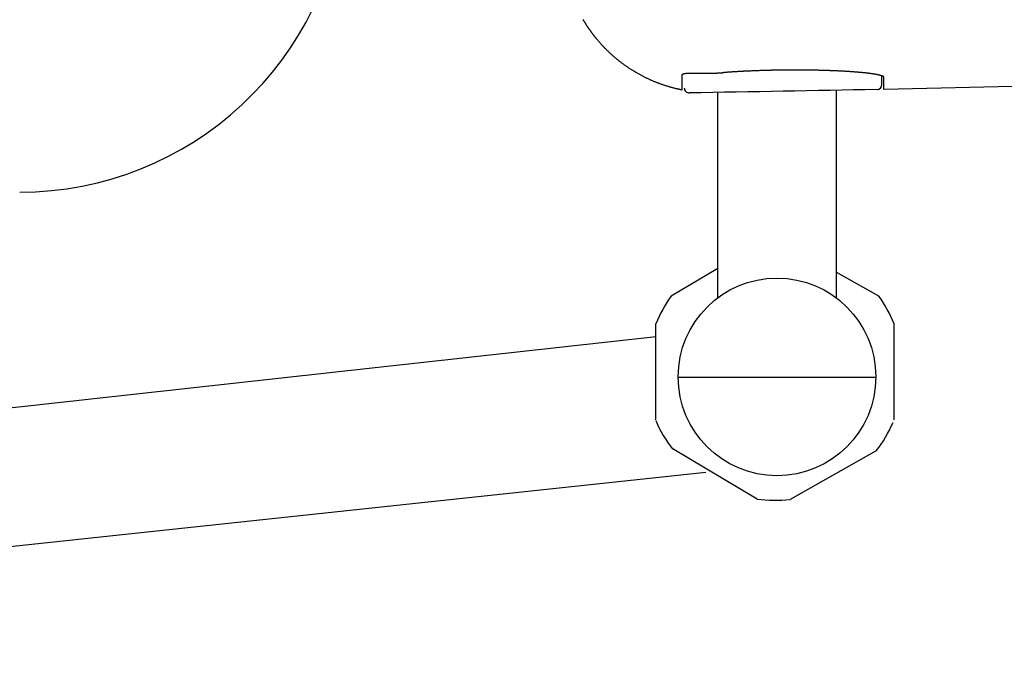
# Model space of a CAD drawing. Extents: x 0 to 2000, y 115 to 2915.
# Drawn here: x 550 to 649, y 2186 to 2250 of the extents above; entities that cross this region are included whole.
import ezdxf
from ezdxf.enums import TextEntityAlignment as Align

# ---------------------------------------------------------------- set-up
doc = ezdxf.new("R2010")
doc.units = 0
doc.header["$MEASUREMENT"] = 0
doc.layers.get('0').update_dxf_attribs({"linetype": 'CONTINUOUS'})
for name, color, linetype in [('タンク', 7, 'CONTINUOUS'), ('便器', 7, 'CONTINUOUS'), ('便座', 7, 'CONTINUOUS'), ('寸法', 7, 'CONTINUOUS')]:
    doc.layers.add(name, color=color, linetype=linetype)
doc.styles.add('EXCADDIM1', font='monotxt', dxfattribs={"width": 0.84, "bigfont": 'extfont'})
doc.styles.add('EXCADSTD', font='monotxt', dxfattribs={"bigfont": 'extfont'})
doc.styles.get("Standard").update_dxf_attribs({"font": 'monotxt', "bigfont": 'extfont'})
doc.dimstyles.get("Standard").update_dxf_attribs({"dimtxt": 0.18, "dimasz": 0.18, "dimexe": 0.18, "dimexo": 0.0625, "dimgap": 0.09, "dimtad": 0, "dimtih": 1, "dimtoh": 1, "dimdec": 4, "dimzin": 0, "dimtxsty": 'STANDARD', "dimcen": 0.09, "dimazin": 3, "dimtfac": 1, "dimtdec": 4, "dimtmove": 0, "dimatfit": 3, "dimtolj": 1, "dimtzin": 0})

# ---------------------------------------------------------------- blocks, each defined once
blk = doc.blocks.new('*D27')
at = {"layer": '寸法', "color": 3, "linetype": 'CONTINUOUS'}
for p, q in [((1134.006811, 2438.000019), (1134.006811, 2068)), ((389.017073, 2258), (389.017073, 2056)), ((419.017073, 2083), (389.017073, 2078)), ((1134.006811, 2078), (1104.006811, 2083)), ((389.017073, 2078), (1134.006811, 2078)), ((389.017073, 2078), (419.017073, 2073)), ((1104.006811, 2073), (1134.006811, 2078))]:
    blk.add_line(p, q, dxfattribs=at)
at = {"layer": '寸法', "color": 2, "linetype": 'CONTINUOUS', "style": 'EXCADSTD', "width": 0.84}
blk.add_text('745', height=40, dxfattribs=at).set_placement((761.511942, 2081.5), align=Align.CENTER)
blk = doc.blocks.new('_EX_NORM')
at = {"color": 0, "linetype": 'CONTINUOUS'}
for q in [(-1, 0.166667), (-1, 0), (-1, -0.166667)]:
    blk.add_line((0, 0), q, dxfattribs=at)

msp = doc.modelspace()

# ---------------------------------------------------------------- linework, layer by layer
at = {"layer": 'タンク', "color": 7, "linetype": 'CONTINUOUS'}
msp.add_arc((549.66004, 2266.000034), 33.000031, 270.000031, 355.885559, dxfattribs=at)
at = {"layer": '便器', "color": 6, "linetype": 'CONTINUOUS'}
for p, q in [((632.306733, 2243.306695), (632.306733, 2222.306695)), ((620.306733, 2222.306695), (620.306733, 2243.091688)), ((620.306733, 2225.272011), (615.605114, 2222.488029)), ((636.605114, 2222.488029), (632.306733, 2224.906963)), ((614.050764, 2209.955665), (614.050764, 2219.690684)), ((614.050764, 2209.955665), (614.050764, 2219.690684)), ((638.159464, 2209.955665), (638.159464, 2219.690684)), ((443.53635, 2199.582614), (614.070737, 2218.3844)), ((636.30656, 2214.247865), (616.306907, 2214.247865)), ((636.30656, 2214.247865), (616.306907, 2214.247865)), ((624.293326, 2201.950046), (615.688676, 2207.045141)), ((636.347676, 2206.817556), (627.632869, 2201.913257)), ((445.238583, 2186.059765), (619.116437, 2204.675514))]:
    msp.add_line(p, q, dxfattribs=at)
msp.add_circle((626.306733, 2214.306695), 10, dxfattribs=at)
for centre, start, end in [((626.105114, 2214.823174), 143.871073, 158.011295), ((626.105114, 2214.823174), 21.988705, 36.128927), ((625.974958, 2215.017548), 203.251025, 218.011295), ((626.105114, 2214.823174), 321.988705, 336.748975), ((626.105114, 2214.823174), 261.988705, 276.748975)]:
    msp.add_arc(centre, 13, start, end, dxfattribs=at)
at = {"layer": '便座', "color": 6, "linetype": 'CONTINUOUS'}
msp.add_line((654.766527, 2243.783345), (637.119254, 2243.395651), dxfattribs=at)
at = {"layer": '便座', "color": 6, "linetype": 'CONTINUOUS', "flags": 128}
for points in [[(606.66783, 2250.464045), (606.68371, 2250.437132), (606.699506, 2250.410489), (606.715358, 2250.383878), (606.731264, 2250.357301), (606.747225, 2250.330756), (606.763241, 2250.304244), (606.779311, 2250.277766), (606.795437, 2250.25132), (606.811617, 2250.224908), (606.827851, 2250.19853), (606.84414, 2250.172185), (606.860484, 2250.145874), (606.87673, 2250.119839), (606.89303, 2250.093837), (606.909384, 2250.067868), (606.92579, 2250.041933), (606.942249, 2250.016032), (606.958762, 2249.990164), (606.975327, 2249.964331), (606.991945, 2249.938531), (607.008616, 2249.912765), (607.02534, 2249.887034), (607.042116, 2249.861337), (607.058783, 2249.835921), (607.075502, 2249.810539), (607.092271, 2249.785191), (607.109093, 2249.759877), (607.125965, 2249.734598), (607.142889, 2249.709352), (607.159864, 2249.684141), (607.17689, 2249.658965), (607.193967, 2249.633823), (607.211095, 2249.608716), (607.228274, 2249.583643), (607.24533, 2249.558857), (607.262437, 2249.534105), (607.279593, 2249.509388), (607.296798, 2249.484705), (607.314053, 2249.460056), (607.331358, 2249.435443), (607.348712, 2249.410864), (607.366115, 2249.38632), (607.383568, 2249.361811), (607.401069, 2249.337337), (607.41862, 2249.312899), (607.436033, 2249.288754), (607.453477, 2249.264666), (607.470934, 2249.240658), (607.488388, 2249.216751), (607.505822, 2249.192967), (607.523217, 2249.169329), (607.540558, 2249.14586), (607.557827, 2249.122581), (607.575006, 2249.099515), (607.592079, 2249.076684), (607.609029, 2249.05411), (607.625663, 2249.032046), (607.64219, 2249.010216), (607.658639, 2248.988579), (607.675039, 2248.967096), (607.69142, 2248.945727), (607.707811, 2248.924432), (607.724243, 2248.903171), (607.740744, 2248.881904), (607.757345, 2248.860592), (607.774076, 2248.839194), (607.790965, 2248.817671), (607.814424, 2248.787897), (607.838214, 2248.757847), (607.862309, 2248.727554), (607.886685, 2248.697053), (607.911318, 2248.666378), (607.936183, 2248.635563), (607.961256, 2248.604644), (607.986512, 2248.573653), (608.011927, 2248.542625), (608.037477, 2248.511595), (608.063136, 2248.480597), (608.096175, 2248.440932), (608.129372, 2248.40136), (608.162743, 2248.361866), (608.196305, 2248.322435), (608.230077, 2248.28305), (608.264074, 2248.243696), (608.298314, 2248.204357), (608.332813, 2248.165018), (608.36759, 2248.125664), (608.402661, 2248.086278), (608.438042, 2248.046846), (608.481936, 2247.99834), (608.526276, 2247.949788), (608.571013, 2247.901239), (608.616097, 2247.852742), (608.66148, 2247.804345), (608.707112, 2247.756097), (608.752945, 2247.708046), (608.79893, 2247.660242), (608.845016, 2247.612732), (608.891156, 2247.565565), (608.937301, 2247.51879), (608.984105, 2247.47175), (609.030884, 2247.425141), (609.07766, 2247.37894), (609.124454, 2247.333126), (609.171286, 2247.287675), (609.218179, 2247.242564), (609.265154, 2247.197772), (609.312231, 2247.153276), (609.359433, 2247.109052), (609.40678, 2247.065079), (609.454294, 2247.021334), (609.502647, 2246.977204), (609.551192, 2246.933285), (609.599928, 2246.889579), (609.648855, 2246.846086), (609.697972, 2246.802808), (609.747277, 2246.759744), (609.79677, 2246.716896), (609.84645, 2246.674265), (609.896316, 2246.631851), (609.946367, 2246.589656), (609.996602, 2246.547679), (610.047641, 2246.505411), (610.098866, 2246.463368), (610.150277, 2246.421553), (610.201872, 2246.379965), (610.253651, 2246.338606), (610.305613, 2246.297476), (610.357756, 2246.256576), (610.410079, 2246.215907), (610.462582, 2246.17547), (610.515263, 2246.135265), (610.568121, 2246.095294), (610.621734, 2246.055126), (610.675525, 2246.015199), (610.729495, 2245.975512), (610.783641, 2245.936067), (610.837964, 2245.896864), (610.892461, 2245.857905), (610.947132, 2245.819189), (611.001975, 2245.780718), (611.05699, 2245.742493), (611.112175, 2245.704514), (611.16753, 2245.666782), (611.223577, 2245.628946), (611.279793, 2245.591363), (611.336179, 2245.554035), (611.392733, 2245.516961), (611.449453, 2245.480143), (611.50634, 2245.44358), (611.56339, 2245.407275), (611.620604, 2245.371228), (611.67798, 2245.335439), (611.735517, 2245.29991), (611.793214, 2245.26464), (611.851529, 2245.229355), (611.910004, 2245.194335), (611.968637, 2245.159581), (612.027428, 2245.125095), (612.086376, 2245.090876), (612.145478, 2245.056925), (612.204735, 2245.023244), (612.264144, 2244.989832), (612.323704, 2244.956691), (612.383414, 2244.92382), (612.443274, 2244.891222), (612.503668, 2244.858688), (612.56421, 2244.826432), (612.624899, 2244.794452), (612.685734, 2244.762751), (612.746714, 2244.731329), (612.807836, 2244.700186), (612.869101, 2244.669324), (612.930506, 2244.638742), (612.992051, 2244.608442), (613.053733, 2244.578424), (613.115553, 2244.548689), (613.177812, 2244.519095), (613.240206, 2244.489787), (613.302734, 2244.460767), (613.365396, 2244.432035), (613.428188, 2244.40359), (613.491111, 2244.375434), (613.554163, 2244.347567), (613.617342, 2244.31999), (613.680647, 2244.292702), (613.744077, 2244.265704), (613.80763, 2244.238996), (613.871524, 2244.21249), (613.93554, 2244.186278), (613.999676, 2244.160361), (614.063932, 2244.13474), (614.128304, 2244.109418), (614.192794, 2244.084395), (614.257398, 2244.059672), (614.322116, 2244.035251), (614.386947, 2244.011133), (614.451889, 2243.987318), (614.51694, 2243.96381), (614.582224, 2243.940564), (614.647684, 2243.917605), (614.713386, 2243.894912), (614.779398, 2243.872462), (614.845787, 2243.850234), (614.91262, 2243.828208), (614.979962, 2243.806362), (615.047883, 2243.784674), (615.116447, 2243.763124), (615.185723, 2243.74169), (615.255777, 2243.720351), (615.326685, 2243.699085), (615.39829, 2243.677952), (615.470442, 2243.657012), (615.542992, 2243.636324), (615.615788, 2243.615947), (615.688683, 2243.595941), (615.761526, 2243.576366), (615.834168, 2243.55728), (615.906459, 2243.538745), (615.978249, 2243.520818), (616.049389, 2243.503559), (616.096368, 2243.492452), (616.143025, 2243.481639), (616.18939, 2243.47109), (616.235497, 2243.460776), (616.281378, 2243.450668), (616.327064, 2243.440737), (616.372588, 2243.430952), (616.417983, 2243.421285), (616.463279, 2243.411707), (616.50851, 2243.402187), (616.553707, 2243.392697), (616.576227, 2243.387971), (616.598373, 2243.383322), (616.619773, 2243.378831), (616.640052, 2243.374575), (616.658839, 2243.370632), (616.675759, 2243.36708), (616.690439, 2243.363999), (616.702507, 2243.361466), (616.711589, 2243.35956), (616.717312, 2243.358359), (616.719303, 2243.357941)], [(637.119254, 2244.613822), (637.11925, 2244.614366), (637.119225, 2244.615915), (637.119157, 2244.618344), (637.119023, 2244.621529), (637.118804, 2244.625346), (637.118476, 2244.629671), (637.118019, 2244.634378), (637.11741, 2244.639344), (637.116628, 2244.644445), (637.115652, 2244.649555), (637.11446, 2244.654551), (637.111239, 2244.664222), (637.107027, 2244.672962), (637.10186, 2244.680872), (637.095771, 2244.688049), (637.088797, 2244.694595), (637.08097, 2244.700607), (637.072326, 2244.706185), (637.062899, 2244.711428), (637.052725, 2244.716436), (637.041837, 2244.721308), (637.03027, 2244.726143), (636.995968, 2244.739429), (636.957864, 2244.752992), (636.916846, 2244.766653), (636.873806, 2244.780235), (636.829633, 2244.793558), (636.785216, 2244.806446), (636.741447, 2244.81872), (636.699213, 2244.830202), (636.659407, 2244.840714), (636.622917, 2244.850078), (636.590633, 2244.858117), (636.578646, 2244.861028), (636.567386, 2244.863716), (636.556702, 2244.866213), (636.546444, 2244.868555), (636.53646, 2244.870775), (636.526599, 2244.87291), (636.516712, 2244.874991), (636.506646, 2244.877056), (636.496253, 2244.879137), (636.48538, 2244.881269), (636.473877, 2244.883487), (636.444253, 2244.889082), (636.411104, 2244.895208), (636.375133, 2244.901742), (636.337045, 2244.908566), (636.297544, 2244.915557), (636.257334, 2244.922594), (636.21712, 2244.929557), (636.177607, 2244.936325), (636.139497, 2244.942776), (636.103496, 2244.948791), (636.070308, 2244.954247), (636.052793, 2244.957081), (636.036237, 2244.959723), (636.020444, 2244.962203), (636.00522, 2244.96455), (635.990372, 2244.966796), (635.975704, 2244.96897), (635.961023, 2244.971102), (635.946133, 2244.973222), (635.930842, 2244.975361), (635.914953, 2244.977549), (635.898273, 2244.979815), (635.857327, 2244.985288), (635.812258, 2244.991206), (635.763939, 2244.997462), (635.713244, 2245.003948), (635.661045, 2245.010556), (635.608218, 2245.01718), (635.555634, 2245.023711), (635.504168, 2245.030043), (635.454692, 2245.036069), (635.408081, 2245.041679), (635.365207, 2245.046768), (635.34317, 2245.049348), (635.322322, 2245.05176), (635.302416, 2245.05403), (635.283208, 2245.056187), (635.26445, 2245.058258), (635.245896, 2245.06027), (635.227301, 2245.062251), (635.208419, 2245.064227), (635.189002, 2245.066227), (635.168806, 2245.068278), (635.147583, 2245.070407), (635.096762, 2245.075428), (635.040887, 2245.080859), (634.981046, 2245.086601), (634.918323, 2245.092553), (634.853806, 2245.098615), (634.788582, 2245.104688), (634.723737, 2245.110672), (634.660358, 2245.116468), (634.599531, 2245.121974), (634.542343, 2245.127093), (634.48988, 2245.131723), (634.464005, 2245.133976), (634.43951, 2245.136083), (634.416105, 2245.13807), (634.393499, 2245.13996), (634.371402, 2245.141777), (634.349523, 2245.143545), (634.327574, 2245.145287), (634.305263, 2245.147028), (634.2823, 2245.148793), (634.258395, 2245.150604), (634.233258, 2245.152485), (634.174951, 2245.156786), (634.110968, 2245.161432), (634.04254, 2245.166338), (633.970897, 2245.171419), (633.897271, 2245.176591), (633.822891, 2245.181768), (633.748989, 2245.186867), (633.676795, 2245.191801), (633.607541, 2245.196486), (633.542456, 2245.200838), (633.482771, 2245.204772), (633.453635, 2245.206666), (633.426038, 2245.208438), (633.399654, 2245.210108), (633.374157, 2245.211696), (633.349219, 2245.213222), (633.324514, 2245.214706), (633.299715, 2245.216168), (633.274495, 2245.217628), (633.248528, 2245.219105), (633.221486, 2245.22062), (633.193043, 2245.222193), (633.12745, 2245.22576), (633.055483, 2245.229605), (632.978519, 2245.233659), (632.897933, 2245.237851), (632.815101, 2245.242113), (632.731398, 2245.246375), (632.6482, 2245.250567), (632.566884, 2245.25462), (632.488824, 2245.258465), (632.415397, 2245.262032), (632.347978, 2245.265252), (632.31508, 2245.266797), (632.283887, 2245.268241), (632.25403, 2245.2696), (632.225145, 2245.270889), (632.196863, 2245.272126), (632.168819, 2245.273325), (632.140644, 2245.274502), (632.111973, 2245.275674), (632.082439, 2245.276856), (632.051674, 2245.278064), (632.019312, 2245.279314), (631.947387, 2245.282037), (631.868736, 2245.28495), (631.784845, 2245.288004), (631.697202, 2245.291145), (631.607295, 2245.294323), (631.51661, 2245.297486), (631.426634, 2245.300583), (631.338856, 2245.303563), (631.254761, 2245.306374), (631.175839, 2245.308964), (631.103575, 2245.311283), (631.069377, 2245.312357), (631.03695, 2245.313355), (631.00591, 2245.31429), (630.975871, 2245.315171), (630.946448, 2245.31601), (630.917256, 2245.316818), (630.887911, 2245.317604), (630.858026, 2245.318381), (630.827218, 2245.319158), (630.7951, 2245.319947), (630.761288, 2245.320757), (630.685644, 2245.322519), (630.602878, 2245.324387), (630.514658, 2245.326327), (630.422651, 2245.328307), (630.328525, 2245.330292), (630.233949, 2245.332249), (630.140589, 2245.334145), (630.050113, 2245.335947), (629.96419, 2245.33762), (629.884486, 2245.339131), (629.81267, 2245.340447), (629.779099, 2245.341041), (629.747677, 2245.341581), (629.718005, 2245.342072), (629.689682, 2245.34252), (629.662307, 2245.342932), (629.635479, 2245.343314), (629.608798, 2245.343672), (629.581863, 2245.344012), (629.554273, 2245.344341), (629.525628, 2245.344664), (629.495527, 2245.344989), (629.393098, 2245.346011), (629.275905, 2245.347074), (629.146382, 2245.348152), (629.006965, 2245.34922), (628.860087, 2245.350254), (628.708184, 2245.351227), (628.553689, 2245.352116), (628.399039, 2245.352896), (628.246667, 2245.35354), (628.099008, 2245.354025), (627.958497, 2245.354326), (627.869135, 2245.354412), (627.783265, 2245.354398), (627.700058, 2245.354278), (627.618689, 2245.354046), (627.538329, 2245.353696), (627.458152, 2245.353223), (627.37733, 2245.35262), (627.295036, 2245.351882), (627.210443, 2245.351003), (627.122724, 2245.349977), (627.031052, 2245.348799), (626.909424, 2245.347099), (626.782557, 2245.3452), (626.652788, 2245.343153), (626.522455, 2245.34101), (626.393894, 2245.338821), (626.269442, 2245.33664), (626.151434, 2245.334516), (626.042209, 2245.332503), (625.944102, 2245.330651), (625.85945, 2245.329012), (625.790591, 2245.327638), (625.778821, 2245.327397), (625.767585, 2245.327164), (625.756682, 2245.326935), (625.745913, 2245.326705), (625.735077, 2245.326469), (625.723975, 2245.326223), (625.712407, 2245.325961), (625.700173, 2245.32568), (625.687073, 2245.325374), (625.672908, 2245.325039), (625.657477, 2245.324671), (625.622896, 2245.323835), (625.583576, 2245.322874), (625.540506, 2245.321811), (625.494672, 2245.320673), (625.447061, 2245.319483), (625.398661, 2245.318266), (625.350458, 2245.317046), (625.303439, 2245.315848), (625.258592, 2245.314697), (625.216904, 2245.313617), (625.179362, 2245.312632), (625.162562, 2245.312186), (625.146818, 2245.311764), (625.131928, 2245.311361), (625.117689, 2245.31097), (625.1039, 2245.310586), (625.090359, 2245.310203), (625.076864, 2245.309816), (625.063213, 2245.30942), (625.049203, 2245.309008), (625.034633, 2245.308575), (625.019301, 2245.308116), (624.968385, 2245.306571), (624.910256, 2245.304781), (624.846207, 2245.302787), (624.777535, 2245.300628), (624.705534, 2245.298343), (624.631499, 2245.295972), (624.556726, 2245.293554), (624.482508, 2245.291129), (624.410142, 2245.288736), (624.340921, 2245.286415), (624.276142, 2245.284205), (624.236697, 2245.282836), (624.199292, 2245.281516), (624.163514, 2245.280229), (624.128954, 2245.27896), (624.095201, 2245.277694), (624.061844, 2245.276415), (624.028473, 2245.275107), (623.994675, 2245.273756), (623.960042, 2245.272346), (623.924161, 2245.27086), (623.886623, 2245.269285), (623.807437, 2245.265907), (623.721815, 2245.262193), (623.631265, 2245.258209), (623.537297, 2245.254027), (623.441419, 2245.249713), (623.345141, 2245.245338), (623.249972, 2245.240969), (623.15742, 2245.236676), (623.068995, 2245.232527), (622.986205, 2245.228591), (622.910561, 2245.224937), (622.876297, 2245.223257), (622.843743, 2245.221641), (622.812511, 2245.220069), (622.782211, 2245.218519), (622.752456, 2245.216972), (622.722856, 2245.215406), (622.693022, 2245.2138), (622.662566, 2245.212134), (622.631099, 2245.210387), (622.598233, 2245.208538), (622.563577, 2245.206567), (622.491019, 2245.202385), (622.411752, 2245.197753), (622.327149, 2245.192753), (622.238586, 2245.187467), (622.147436, 2245.181977), (622.055073, 2245.176364), (621.962871, 2245.17071), (621.872205, 2245.165098), (621.784449, 2245.159609), (621.700976, 2245.154325), (621.623162, 2245.149328), (621.588139, 2245.147049), (621.554367, 2245.144829), (621.521478, 2245.142639), (621.489103, 2245.140454), (621.456874, 2245.138246), (621.424422, 2245.135989), (621.391378, 2245.133655), (621.357373, 2245.131217), (621.32204, 2245.128649), (621.285008, 2245.125924), (621.245911, 2245.123015), (621.2064, 2245.120047), (621.165698, 2245.116969), (621.124848, 2245.113862), (621.084894, 2245.110811), (621.046881, 2245.107897), (621.011852, 2245.105204), (620.980851, 2245.102815), (620.954922, 2245.100812), (620.935109, 2245.099279), (620.922456, 2245.098298), (620.918006, 2245.097953)], [(616.71986, 2244.869701), (616.719866, 2244.869769), (616.719885, 2244.869966), (616.719915, 2244.870278), (616.719955, 2244.870692), (616.720003, 2244.871196), (616.720058, 2244.871777), (616.72012, 2244.872421), (616.720186, 2244.873116), (616.720257, 2244.873849), (616.720329, 2244.874607), (616.720403, 2244.875376), (616.720551, 2244.876916), (616.720703, 2244.878452), (616.720865, 2244.879984), (616.72104, 2244.881512), (616.721234, 2244.883035), (616.721451, 2244.884554), (616.721695, 2244.886068), (616.721972, 2244.887577), (616.722287, 2244.88908), (616.722643, 2244.890579), (616.723046, 2244.892072), (616.723773, 2244.894385), (616.724615, 2244.89668), (616.725565, 2244.898954), (616.726614, 2244.901204), (616.727754, 2244.903426), (616.728975, 2244.905616), (616.730271, 2244.907771), (616.731631, 2244.909888), (616.733049, 2244.911962), (616.734514, 2244.913991), (616.73602, 2244.915971), (616.73777, 2244.918158), (616.73956, 2244.920279), (616.741389, 2244.922339), (616.743257, 2244.924338), (616.745162, 2244.926281), (616.747103, 2244.92817), (616.749081, 2244.930009), (616.751094, 2244.931799), (616.753142, 2244.933543), (616.755223, 2244.935245), (616.757337, 2244.936908), (616.759908, 2244.938847), (616.762522, 2244.940736), (616.765178, 2244.942575), (616.767872, 2244.944366), (616.770603, 2244.946111), (616.773367, 2244.947811), (616.776162, 2244.949468), (616.778987, 2244.951083), (616.781837, 2244.952658), (616.784712, 2244.954195), (616.787607, 2244.955694), (616.791087, 2244.957437), (616.794592, 2244.959131), (616.798121, 2244.960778), (616.801673, 2244.96238), (616.805247, 2244.963939), (616.808841, 2244.965455), (616.812453, 2244.966931), (616.816084, 2244.968369), (616.819731, 2244.96977), (616.823392, 2244.971135), (616.827068, 2244.972467), (616.831414, 2244.973996), (616.835768, 2244.97548), (616.840118, 2244.976918), (616.844454, 2244.978311), (616.848766, 2244.979657), (616.853044, 2244.980956), (616.857277, 2244.982207), (616.861455, 2244.98341), (616.865568, 2244.984564), (616.869605, 2244.985668), (616.873557, 2244.986723), (616.878024, 2244.987884), (616.882378, 2244.988983), (616.886636, 2244.990025), (616.890812, 2244.991017), (616.894925, 2244.991964), (616.898989, 2244.992872), (616.903021, 2244.993746), (616.907038, 2244.994594), (616.911054, 2244.995419), (616.915088, 2244.996228), (616.919154, 2244.997027), (616.928541, 2244.99882), (616.938158, 2245.000586), (616.947984, 2245.002323), (616.957996, 2245.004027), (616.968173, 2245.005696), (616.978494, 2245.007326), (616.988937, 2245.008913), (616.999479, 2245.010455), (617.010101, 2245.011948), (617.020779, 2245.013389), (617.031492, 2245.014775), (617.052422, 2245.01731), (617.073423, 2245.019636), (617.094517, 2245.021763), (617.115722, 2245.023705), (617.137058, 2245.025474), (617.158546, 2245.027081), (617.180206, 2245.02854), (617.202057, 2245.029862), (617.22412, 2245.031059), (617.246414, 2245.032145), (617.268959, 2245.033131), (617.311171, 2245.034717), (617.354221, 2245.036027), (617.398025, 2245.037083), (617.4425, 2245.037905), (617.487564, 2245.038515), (617.533134, 2245.038933), (617.579126, 2245.039181), (617.625458, 2245.039279), (617.672047, 2245.03925), (617.71881, 2245.039113), (617.765663, 2245.038891), (617.824651, 2245.038516), (617.883635, 2245.038053), (617.942597, 2245.037513), (618.001522, 2245.03691), (618.060392, 2245.036258), (618.119191, 2245.035569), (618.177902, 2245.034857), (618.236508, 2245.034135), (618.294993, 2245.033417), (618.353339, 2245.032716), (618.411531, 2245.032044), (618.469595, 2245.031414), (618.527495, 2245.030832), (618.585242, 2245.030305), (618.642842, 2245.029838), (618.700307, 2245.029436), (618.757643, 2245.029105), (618.814861, 2245.028851), (618.871969, 2245.028678), (618.928975, 2245.028593), (618.985889, 2245.0286), (619.04272, 2245.028706), (619.093148, 2245.028887), (619.143471, 2245.029148), (619.193643, 2245.029488), (619.24362, 2245.029905), (619.293354, 2245.030399), (619.342802, 2245.030967), (619.391916, 2245.031608), (619.440651, 2245.03232), (619.488961, 2245.033102), (619.536802, 2245.033953), (619.584126, 2245.03487), (619.621705, 2245.035654), (619.659023, 2245.036484), (619.696182, 2245.037364), (619.733282, 2245.038297), (619.770425, 2245.039288), (619.807711, 2245.040339), (619.845242, 2245.041457), (619.883119, 2245.042643), (619.921442, 2245.043902), (619.960312, 2245.045237), (619.999831, 2245.046654), (620.041912, 2245.048224), (620.084699, 2245.049888), (620.128077, 2245.051646), (620.171932, 2245.053498), (620.216151, 2245.055447), (620.260619, 2245.057492), (620.305223, 2245.059634), (620.349848, 2245.061875), (620.394381, 2245.064214), (620.438708, 2245.066654), (620.482715, 2245.069195), (620.513532, 2245.071048), (620.544143, 2245.072947), (620.574557, 2245.074886), (620.604785, 2245.07686), (620.634836, 2245.078863), (620.664719, 2245.08089), (620.694445, 2245.082936), (620.724024, 2245.084996), (620.753466, 2245.087064), (620.782779, 2245.089135), (620.811975, 2245.091204), (620.826454, 2245.09223), (620.840671, 2245.093238), (620.85439, 2245.09421), (620.867376, 2245.095131), (620.879395, 2245.095983), (620.89021, 2245.09675), (620.899586, 2245.097414), (620.907288, 2245.09796), (620.913081, 2245.098371), (620.91673, 2245.098629), (620.917998, 2245.098719)]]:
    msp.add_lwpolyline(points, dxfattribs=at)
at = {"layer": '便座', "color": 6, "linetype": 'CONTINUOUS'}
for centre, radius, start, end in [((617.419094, 2243.541854), 0.499841, 180.019479, 270.998874), ((617.419094, 2243.541854), 0.499841, 180.019479, 270.998874), ((617.419094, 2243.541854), 0.499841, 180.019479, 270.998874), ((617.419254, 2243.541684), 0.5, 180, 270.934444), ((617.419254, 2243.541684), 0.5, 180, 270.934444), ((617.419254, 2243.541684), 0.5, 180, 270.934444), ((636.419254, 2243.88233), 0.5, 271.037114, 0), ((636.419384, 2243.882451), 0.49987, 271.063136, 359.986043)]:
    msp.add_arc(centre, radius, start, end, dxfattribs=at)
for points in [[(616.719303, 2243.357941), (616.720131, 2243.69879), (616.717938, 2244.201399), (616.71986, 2244.869701)], [(636.919254, 2243.88233), (636.919254, 2244.073529), (636.919254, 2244.366255), (636.919254, 2244.760846)], [(637.119254, 2243.395651), (637.119254, 2243.637479), (637.119254, 2244.043354), (637.119254, 2244.613822)], [(636.428659, 2243.382668), (630.095164, 2243.263477), (623.76143, 2243.150504), (617.427808, 2243.042089)], [(636.428659, 2243.382668), (630.095164, 2243.263477), (623.76143, 2243.150504), (617.427808, 2243.042089)], [(636.428659, 2243.382668), (630.095164, 2243.263477), (623.76143, 2243.150504), (617.427808, 2243.042089)]]:
    msp.add_open_spline(points, degree=3, dxfattribs=at)

# ---------------------------------------------------------------- dimensions: what is measured, and where the dimension line sits
at = {"layer": '寸法', "color": 3, "linetype": 'CONTINUOUS'}
dim = msp.add_linear_dim(base=(1134.006811, 2078), p1=(389.017073, 2236.965003), p2=(1134.006811, 2443.000019), text='745', dimstyle='STANDARD', override={"dimtxt": 40, "dimasz": 30, "dimexe": 10, "dimexo": 5, "dimgap": 3.5, "dimtad": 1, "dimjust": 0, "dimtih": 0, "dimtoh": 0, "dimdec": 2, "dimzin": 8, "dimtxsty": 'EXCADDIM1', "dimblk1": '_EX_NORM', "dimblk2": '_EX_NORM', "dimsah": 1, "dimse1": 0, "dimse2": 0, "dimclrd": 3, "dimclre": 3, "dimclrt": 2, "dimtmove": 2}, dxfattribs=at)
dim.commit()
dim.dimension.update_dxf_attribs({"geometry": '*D27', "text_midpoint": (761.511942, 2101.5), "dimtype": 160})

doc.saveas('drawing.dxf')
